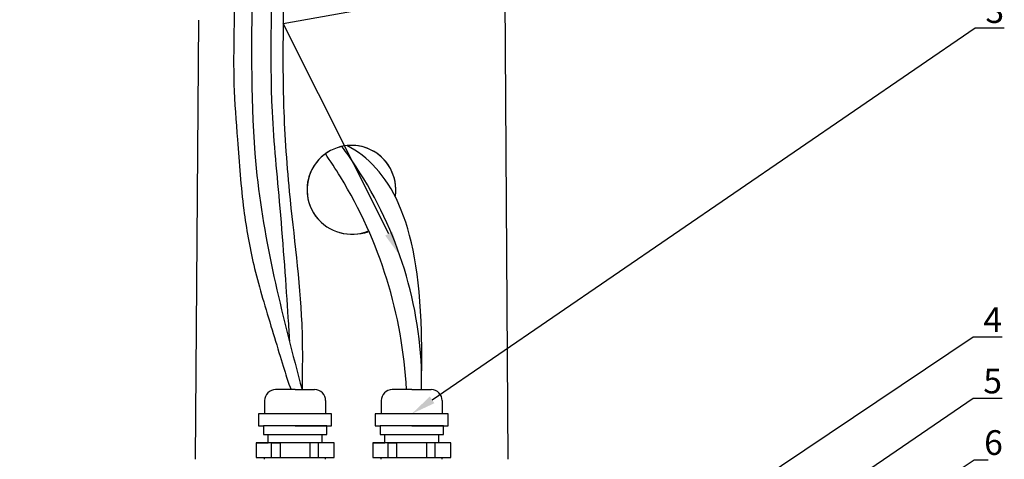
# Model space of a CAD drawing. Units: millimetres. Extents: x 532 to 2146, y -5198 to 4292.
# Drawn here: x 574 to 655, y -947 to -911 of the extents above; entities that cross this region are included whole.
import ezdxf
from ezdxf import colors
from ezdxf.entities.mleader import LeaderData, LeaderLine
from ezdxf.math import Vec2, Vec3

# ---------------------------------------------------------------- set-up
doc = ezdxf.new("R2010")
doc.units = ezdxf.units.MM
doc.layers.get('0').update_dxf_attribs({"lineweight": 18})
for name, color, linetype, lineweight in [('Размеры', 7, 'Continuous', 18), ('Устройства', 7, 'Continuous', 18), ('Ящик', 7, 'Continuous', 18)]:
    doc.layers.add(name, color=color, linetype=linetype, lineweight=lineweight)
doc.styles.get("Standard").update_dxf_attribs({"font": 'arial.ttf'})

msp = doc.modelspace()

# ---------------------------------------------------------------- linework, layer by layer
at = {"color": 18, "lineweight": 25, "true_color": 0x000000}
for p, q in [((613.312, -799.063), (614.281, -947.041)), ((588.785, -947.041), (589.081, -911.196)), ((607.241, -941.356, -48.485), (607.241, -939.522, -48.485))]:
    msp.add_line(p, q, dxfattribs=at)
for centre, radius, start, end in [((601.521, -925.041), 3.624, 350.93928, 226.38451), ((574.639, -941.11, -48.485), 32.641, 35.40112, 36.91858), ((567.708, -943.926, -145.454), 38.481, 31.20048, 34.57134), ((574.639, -941.11, -48.485), 32.641, 2.78883, 35.40112), ((569.198, -943.265, -339.393), 36.865, 2.96861, 31.52135), ((601.6, -924.487), 4.186, 255.6216, 288.02454)]:
    msp.add_arc(centre, radius, start, end, dxfattribs=at)
at = {"layer": 'Размеры', "color": 18, "lineweight": 25, "ltscale": 0.333333, "true_color": 0x000000}
msp.add_arc((601.521, -925.041), 3.624, 350.93928, 292.79377, dxfattribs=at)
for points, knots in [([(581.648, -892.2), (583.605, -892.105), (587.625, -891.909), (595.582, -894.25), (596.223, -905.572), (595.715, -915.266), (596.452, -926.355), (597.572, -934.149), (597.522, -939.559), (597.489, -941.356)], [0, 0, 0, 0, 24.801607, 50.957893, 88.744424, 149.461037, 180.16464, 224.945625, 247.20072, 247.20072, 247.20072, 247.20072]), ([(581.648, -893.102), (583.628, -892.936, 0), (587.628, -892.599, 0), (594.839, -895.488, 0.002), (595.202, -906.538, -0.015), (594.679, -916.426, 0.083), (595.743, -926.753, -0.162), (596.243, -933.76, 0.49), (596.423, -936.792, -0.266), (596.455, -937.38, -0.472)], [0, 0, 0, 0, 24.801607, 50.129429, 84.942712, 145.659352, 178.243628, 215.303323, 225.100268, 225.100268, 225.100268, 225.100268]), ([(607.241, -941.356, -48.485), (607.26, -939.732, -48.543), (607.397, -928.03, -48.961), (604.578, -923.242, -40.346), (601.16, -921.435, -29.901)], [0, 0, 0, 0, 19.591048, 141.143812, 141.143812, 141.143812, 141.143812])]:
    msp.add_open_spline(points, degree=3, knots=knots, dxfattribs=at)
for points in [[(574.51, -895.187), (576.932, -895.187), (583.529, -896.033), (589.768, -897.955), (592.531, -900.633), (593.404, -905.31), (593.404, -909.456), (593.811, -923.874), (597.489, -941.356)], [(574.447, -896.502), (581.48, -896.891), (586.86, -898.214), (591.004, -900.44), (591.747, -903.782), (591.936, -907.754), (591.936, -912.086), (591.936, -916.442), (592.225, -920.952), (592.742, -926.698), (593.548, -931.155), (594.957, -936.163), (596.291, -940.504), (596.623, -941.356, -3.344)]]:
    msp.add_spline(points, degree=3, dxfattribs=at)
at = {"layer": 'Устройства', "color": 18, "lineweight": 25, "true_color": 0x000000}
for p, q in [((593.744, -946.898, -48.485), (600.108, -946.898, -48.485)), ((603.263, -946.898, -48.485), (609.627, -946.898, -48.485))]:
    msp.add_line(p, q, dxfattribs=at)
at = {"layer": 'Ящик', "color": 18, "lineweight": 25, "true_color": 0x000000}
for p, q in [((596.926, -941.356, -48.485), (595.335, -941.356, -48.485)), ((596.926, -941.356, -48.485), (598.517, -941.356, -48.485)), ((606.445, -941.356, -48.485), (604.854, -941.356, -48.485)), ((606.445, -941.356, -48.485), (608.036, -941.356, -48.485)), ((594.44, -942.251, -48.485), (594.44, -943.327, -48.485)), ((599.412, -942.251, -48.485), (599.412, -943.327, -48.485)), ((603.959, -942.251, -48.485), (603.959, -943.327, -48.485)), ((608.931, -942.251, -48.485), (608.931, -943.327, -48.485)), ((599.909, -943.327, -48.485), (593.943, -943.327, -48.485)), ((593.943, -943.327, -48.485), (593.943, -944.321, -48.485)), ((599.909, -944.321, -48.485), (599.909, -943.327, -48.485)), ((609.429, -943.327, -48.485), (603.462, -943.327, -48.485)), ((603.462, -943.327, -48.485), (603.462, -944.321, -48.485)), ((609.429, -944.321, -48.485), (609.429, -943.327, -48.485)), ((593.943, -944.321, -48.485), (594.341, -944.321, -48.485)), ((596.926, -944.321, -48.485), (594.341, -944.321, -48.485)), ((594.341, -944.321, -48.485), (594.341, -945.02, -48.485)), ((594.341, -945.02, -48.485), (594.739, -945.02, -48.485)), ((594.739, -945.697, -48.485), (594.739, -945.02, -48.485)), ((594.739, -945.02, -48.485), (596.926, -945.02, -48.485)), ((599.511, -944.321, -48.485), (596.926, -944.321, -48.485)), ((596.926, -944.321, -48.485), (599.909, -944.321, -48.485)), ((596.926, -945.02, -48.485), (599.114, -945.02, -48.485)), ((599.114, -945.02, -48.485), (599.114, -945.697, -48.485)), ((599.114, -945.02, -48.485), (599.511, -945.02, -48.485)), ((599.511, -945.02, -48.485), (599.511, -944.321, -48.485)), ((603.462, -944.321, -48.485), (603.86, -944.321, -48.485)), ((606.445, -944.321, -48.485), (603.86, -944.321, -48.485)), ((603.86, -944.321, -48.485), (603.86, -945.02, -48.485)), ((603.86, -945.02, -48.485), (604.258, -945.02, -48.485)), ((604.258, -945.697, -48.485), (604.258, -945.02, -48.485)), ((604.258, -945.02, -48.485), (606.445, -945.02, -48.485)), ((609.03, -944.321, -48.485), (606.445, -944.321, -48.485)), ((606.445, -944.321, -48.485), (609.429, -944.321, -48.485)), ((606.445, -945.02, -48.485), (608.633, -945.02, -48.485)), ((608.633, -945.02, -48.485), (608.633, -945.697, -48.485)), ((608.633, -945.02, -48.485), (609.03, -945.02, -48.485)), ((609.03, -945.02, -48.485), (609.03, -944.321, -48.485)), ((600.108, -945.697, -48.485), (593.744, -945.697, -48.485)), ((593.744, -945.697, -48.485), (593.744, -946.898, -48.485)), ((593.744, -945.697, -48.485), (594.739, -945.697, -48.485)), ((594.998, -946.898, -48.485), (594.998, -945.697, -48.485)), ((594.998, -945.697, -48.485), (595.694, -945.697, -48.485)), ((595.694, -945.697, -48.485), (595.694, -946.898, -48.485)), ((598.833, -945.697, -48.485), (598.137, -945.697, -48.485)), ((598.137, -945.697, -48.485), (598.137, -946.898, -48.485)), ((598.833, -946.898, -48.485), (598.833, -945.697, -48.485)), ((600.108, -946.898, -48.485), (600.108, -945.697, -48.485)), ((609.627, -945.697, -48.485), (603.263, -945.697, -48.485)), ((603.263, -945.697, -48.485), (603.263, -946.898, -48.485)), ((603.263, -945.697, -48.485), (604.258, -945.697, -48.485)), ((604.517, -946.898, -48.485), (604.517, -945.697, -48.485)), ((604.517, -945.697, -48.485), (605.214, -945.697, -48.485)), ((605.214, -945.697, -48.485), (605.214, -946.898, -48.485)), ((608.352, -945.697, -48.485), (607.656, -945.697, -48.485)), ((607.656, -945.697, -48.485), (607.656, -946.898, -48.485)), ((608.352, -946.898, -48.485), (608.352, -945.697, -48.485)), ((609.627, -946.898, -48.485), (609.627, -945.697, -48.485)), ((594.44, -947.041, 0.02), (594.44, -946.898, -48.485)), ((599.412, -947.038, 0.02), (599.412, -946.898, -48.485)), ((603.959, -947.041, 0.02), (603.959, -946.898, -48.485)), ((608.931, -947.038, 0.02), (608.931, -946.898, -48.485))]:
    msp.add_line(p, q, dxfattribs=at)
for centre, start, end in [((595.335, -942.251, -48.485), 90, 180), ((598.517, -942.251, -48.485), 0, 90), ((604.854, -942.251, -48.485), 90, 180), ((608.036, -942.251, -48.485), 0, 90)]:
    msp.add_arc(centre, 0.895, start, end, dxfattribs=at)

# ---------------------------------------------------------------- leaders
at = {"layer": 'Размеры', "color": 18, "lineweight": 25, "ltscale": 0.333333, "true_color": 0x000000}
ml = msp.add_multileader_mtext('Standard', dxfattribs=at)
ml.set_content('2', color=(0, 0, 0))
ml.set_leader_properties()
ml.build(insert=Vec2(0, 0))
ml.multileader.update_dxf_attribs({"text_left_attachment_type": 6, "text_right_attachment_type": 6, "dogleg_length": 4, "arrow_head_size": 2.016})
ctx = ml.context
ctx.base_point, ctx.char_height, ctx.arrow_head_size, ctx.landing_gap_size, ctx.plane_origin = Vec3(652.983, -901.355, -96.99), 2.016, 2.016, 0.0181, Vec3(599.312, -942.641, -96.99)
ctx.left_attachment, ctx.right_attachment = 6, 6
notes = []
notes.append((ctx, [(0, (1, 1, 0), (652.176, -901.355, -96.99), (1, 0), 0.806, [(1, [(605.484, -930.432, -96.99), (595.949, -911.483, -96.99)], 0, [])])]))
ctx.mtext.insert, ctx.mtext.flow_direction = Vec3(653.001, -898.936, -96.99), 5
ml = msp.add_multileader_mtext('Standard', dxfattribs=at)
ml.set_content('3', color=(0, 0, 0))
ml.set_leader_properties()
ml.build(insert=Vec2(0, 0))
ml.multileader.update_dxf_attribs({"text_left_attachment_type": 6, "text_right_attachment_type": 6, "dogleg_length": 4, "arrow_head_size": 2.016})
ctx = ml.context
ctx.base_point, ctx.char_height, ctx.arrow_head_size, ctx.landing_gap_size, ctx.plane_origin = Vec3(653.248, -911.829, -96.99), 2.016, 2.016, 0.0181, Vec3(600.273, -955.536, -96.99)
ctx.left_attachment, ctx.right_attachment = 6, 6
notes.append((ctx, [(0, (1, 1, 0), (652.441, -911.829, -96.99), (1, 0), 0.806, [(0, [(606.445, -943.327, -96.99)], 0, [])])]))
ctx.mtext.insert, ctx.mtext.flow_direction = Vec3(653.266, -909.409, -96.99), 5
ml = msp.add_multileader_mtext('Standard', dxfattribs=at)
ml.set_content('4', color=(0, 0, 0))
ml.set_leader_properties()
ml.build(insert=Vec2(0, 0))
ml.multileader.update_dxf_attribs({"text_left_attachment_type": 6, "text_right_attachment_type": 6, "dogleg_length": 4, "arrow_head_size": 2.016})
ctx = ml.context
ctx.base_point, ctx.char_height, ctx.arrow_head_size, ctx.landing_gap_size, ctx.plane_origin = Vec3(653.082, -937.054), 2.016, 2.016, 0.0181, Vec3(598.48, -974.696)
ctx.left_attachment, ctx.right_attachment = 6, 6
notes.append((ctx, [(0, (1, 1, 0), (652.275, -937.054), (1, 0), 0.806, [(0, [(598.48, -973.059)], 0, [])])]))
ctx.mtext.insert, ctx.mtext.flow_direction = Vec3(653.1, -934.635), 5
ml = msp.add_multileader_mtext('Standard', dxfattribs=at)
ml.set_content('5', color=(0, 0, 0))
ml.set_leader_properties()
ml.build(insert=Vec2(0, 0))
ml.multileader.update_dxf_attribs({"text_left_attachment_type": 6, "text_right_attachment_type": 6, "dogleg_length": 4, "arrow_head_size": 2.016})
ctx = ml.context
ctx.base_point, ctx.char_height, ctx.arrow_head_size, ctx.landing_gap_size, ctx.plane_origin = Vec3(653.074, -942.059), 2.016, 2.016, 0.0181, Vec3(598.48, -986.748)
ctx.left_attachment, ctx.right_attachment = 6, 6
notes.append((ctx, [(0, (1, 1, 0), (652.268, -942.059), (1, 0), 0.806, [(0, [(604.652, -974.539)], 0, [])])]))
ctx.mtext.insert, ctx.mtext.flow_direction = Vec3(653.092, -939.64), 5
ml = msp.add_multileader_mtext('Standard', dxfattribs=at)
ml.set_content('6', color=(0, 0, 0))
ml.set_leader_properties()
ml.build(insert=Vec2(0, 0))
ml.multileader.update_dxf_attribs({"text_left_attachment_type": 6, "text_right_attachment_type": 6, "dogleg_length": 4, "arrow_head_size": 2.016})
ctx = ml.context
ctx.base_point, ctx.char_height, ctx.arrow_head_size, ctx.landing_gap_size, ctx.plane_origin = Vec3(653.143, -947.085, -48.505), 2.016, 2.016, 0.0181, Vec3(604.938, -986.784, -48.505)
ctx.left_attachment, ctx.right_attachment = 6, 6
notes.append((ctx, [(0, (1, 1, 0), (652.336, -947.085, -48.505), (1, 0), 0.806, [(0, [(611.11, -974.576, -48.505)], 0, [])])]))
ctx.mtext.insert, ctx.mtext.width, ctx.mtext.flow_direction = Vec3(653.161, -944.666, -48.505), 0.336, 5
for ctx, leaders in notes:
    for number, flags, end, landing, length, lines in leaders:
        leader = LeaderData()
        leader.index, (leader.has_last_leader_line, leader.has_dogleg_vector, leader.attachment_direction) = number, flags
        leader.last_leader_point, leader.dogleg_vector, leader.dogleg_length = Vec3(end), Vec3(landing), length
        for number, points, colour, breaks in lines:
            line = LeaderLine()
            line.index, line.vertices, line.color, line.breaks = number, Vec3.list(points), colors.encode_raw_color(colour), breaks
            leader.lines.append(line)
        ctx.leaders.append(leader)

doc.saveas('drawing.dxf')
